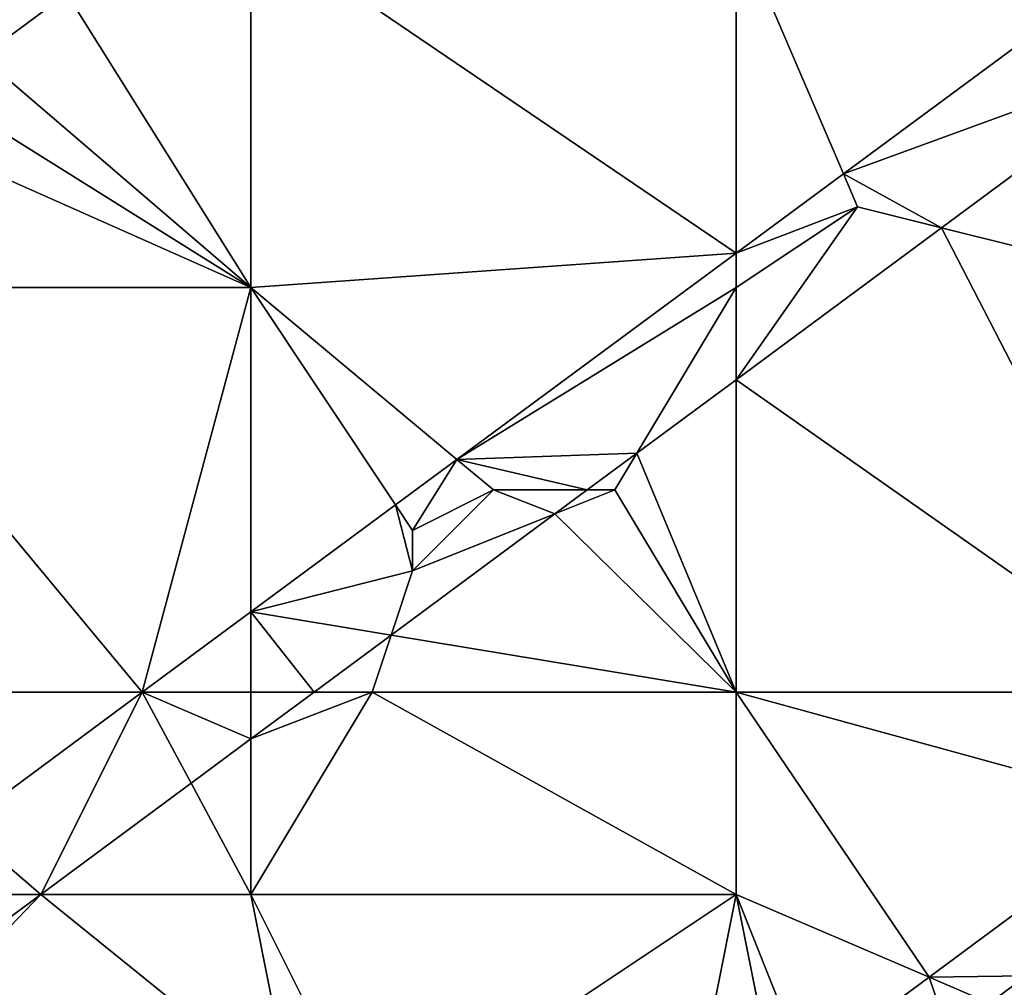
# Model space of a CAD drawing. Units: metres. Extents: x 72500 to 73125, y 343500 to 344000.
# Drawn here: x 72885 to 72910, y 343790 to 343814 of the extents above; entities that cross this region are included whole.
import ezdxf

# ---------------------------------------------------------------- set-up
doc = ezdxf.new("R2010")
doc.units = ezdxf.units.M
doc.layers.add('Terrain', color=15, linetype='Continuous')

msp = doc.modelspace()

# ---------------------------------------------------------------- linework, layer by layer
at = {"layer": 'Terrain'}
for points in [[(72891, 343807, 269.1), (72891, 343816, 268.91), (72886.455, 343814.272, 268.888), (72891, 343807, 269.1)], [(72891, 343807, 269.1), (72903, 343807.855, 268.957), (72891, 343816, 268.91), (72891, 343807, 269.1)], [(72903, 343807.855, 268.957), (72903, 343816, 269.05), (72891, 343816, 268.91), (72903, 343807.855, 268.957)], [(72905.651, 343809.815, 268.945), (72914, 343815.987, 268.905), (72903, 343816, 269.05), (72905.651, 343809.815, 268.945)], [(72905.651, 343809.815, 268.945), (72903, 343816, 269.05), (72903, 343807.855, 268.957), (72905.651, 343809.815, 268.945)], [(72914, 343812.863, 268.906), (72914, 343815.987, 268.905), (72905.651, 343809.815, 268.945), (72914, 343812.863, 268.906)], [(72891, 343807, 269.1), (72886.455, 343814.272, 268.888), (72884.341, 343812.708, 268.897), (72891, 343807, 269.1)], [(72885, 343814, 268.91), (72884.341, 343812.708, 268.897), (72886.455, 343814.272, 268.888), (72885, 343814, 268.91)], [(72914, 343812.863, 268.906), (72905.651, 343809.815, 268.945), (72908.077, 343808.481, 268.932), (72914, 343812.863, 268.906)], [(72914, 343807, 268.92), (72914, 343812.863, 268.906), (72908.077, 343808.481, 268.932), (72914, 343807, 268.92)], [(72891, 343807, 269.1), (72884.341, 343812.708, 268.897), (72883.209, 343811.87, 268.902), (72891, 343807, 269.1)], [(72891, 343807, 269.1), (72883.209, 343811.87, 268.902), (72882.021, 343810.991, 268.907), (72891, 343807, 269.1)], [(72880, 343807, 268.95), (72891, 343807, 269.1), (72882.021, 343810.991, 268.907), (72880, 343807, 268.95)], [(72906, 343809, 269.27), (72905.651, 343809.815, 268.945), (72903, 343807.855, 268.957), (72906, 343809, 269.27)], [(72906, 343809, 269.27), (72908.077, 343808.481, 268.932), (72905.651, 343809.815, 268.945), (72906, 343809, 269.27)], [(72906, 343809, 269.27), (72903, 343807.855, 268.957), (72903, 343807, 269.17), (72906, 343809, 269.27)], [(72906, 343809, 269.27), (72903, 343807, 269.17), (72903, 343804.723, 268.954), (72906, 343809, 269.27)], [(72906, 343809, 269.27), (72903, 343804.723, 268.954), (72908.077, 343808.481, 268.932), (72906, 343809, 269.27)], [(72914, 343797, 268.73), (72908.077, 343808.481, 268.932), (72903, 343804.723, 268.954), (72914, 343797, 268.73)], [(72914, 343797, 268.73), (72914, 343807, 268.92), (72908.077, 343808.481, 268.932), (72914, 343797, 268.73)], [(72896.097, 343802.752, 268.989), (72903, 343807.855, 268.957), (72891, 343807, 269.1), (72896.097, 343802.752, 268.989)], [(72896.097, 343802.752, 268.989), (72903, 343807, 269.17), (72903, 343807.855, 268.957), (72896.097, 343802.752, 268.989)], [(72880, 343797, 269.21), (72888.316, 343797, 269.026), (72880, 343807, 268.95), (72880, 343797, 269.21)], [(72888.316, 343797, 269.026), (72891, 343807, 269.1), (72880, 343807, 268.95), (72888.316, 343797, 269.026)], [(72888.316, 343797, 269.026), (72891, 343798.984, 269.013), (72891, 343807, 269.1), (72888.316, 343797, 269.026)], [(72891, 343798.984, 269.013), (72894.58, 343801.631, 268.996), (72891, 343807, 269.1), (72891, 343798.984, 269.013)], [(72894.58, 343801.631, 268.996), (72896.097, 343802.752, 268.989), (72891, 343807, 269.1), (72894.58, 343801.631, 268.996)], [(72900.543, 343802.905, 268.964), (72903, 343807, 269.17), (72896.097, 343802.752, 268.989), (72900.543, 343802.905, 268.964)], [(72903, 343804.723, 268.954), (72903, 343807, 269.17), (72900.543, 343802.905, 268.964), (72903, 343804.723, 268.954)], [(72903, 343797, 268.94), (72903, 343804.723, 268.954), (72900.543, 343802.905, 268.964), (72903, 343797, 268.94)], [(72914, 343797, 268.73), (72903, 343804.723, 268.954), (72903, 343797, 268.94), (72914, 343797, 268.73)], [(72900.543, 343802.905, 268.964), (72896.097, 343802.752, 268.989), (72899.32, 343802, 268.97), (72900.543, 343802.905, 268.964)], [(72900, 343802, 269.06), (72900.543, 343802.905, 268.964), (72899.32, 343802, 268.97), (72900, 343802, 269.06)], [(72903, 343797, 268.94), (72900.543, 343802.905, 268.964), (72900, 343802, 269.06), (72903, 343797, 268.94)], [(72895, 343801, 269.36), (72896.097, 343802.752, 268.989), (72894.58, 343801.631, 268.996), (72895, 343801, 269.36)], [(72895, 343801, 269.36), (72897, 343802, 269.34), (72896.097, 343802.752, 268.989), (72895, 343801, 269.36)], [(72897, 343802, 269.34), (72899.32, 343802, 268.97), (72896.097, 343802.752, 268.989), (72897, 343802, 269.34)], [(72895, 343800, 269.26), (72898.519, 343801.408, 268.973), (72897, 343802, 269.34), (72895, 343800, 269.26)], [(72895, 343800, 269.26), (72897, 343802, 269.34), (72895, 343801, 269.36), (72895, 343800, 269.26)], [(72897, 343802, 269.34), (72898.519, 343801.408, 268.973), (72899.32, 343802, 268.97), (72897, 343802, 269.34)], [(72903, 343797, 268.94), (72900, 343802, 269.06), (72898.519, 343801.408, 268.973), (72903, 343797, 268.94)], [(72900, 343802, 269.06), (72899.32, 343802, 268.97), (72898.519, 343801.408, 268.973), (72900, 343802, 269.06)], [(72891, 343798.984, 269.013), (72895, 343800, 269.26), (72894.58, 343801.631, 268.996), (72891, 343798.984, 269.013)], [(72895, 343800, 269.26), (72895, 343801, 269.36), (72894.58, 343801.631, 268.996), (72895, 343800, 269.26)], [(72903, 343797, 268.94), (72898.519, 343801.408, 268.973), (72894.471, 343798.412, 268.991), (72903, 343797, 268.94)], [(72895, 343800, 269.26), (72894.471, 343798.412, 268.991), (72898.519, 343801.408, 268.973), (72895, 343800, 269.26)], [(72891, 343798.984, 269.013), (72894.471, 343798.412, 268.991), (72895, 343800, 269.26), (72891, 343798.984, 269.013)], [(72891, 343797, 269.3), (72891, 343798.984, 269.013), (72888.316, 343797, 269.026), (72891, 343797, 269.3)], [(72891, 343797, 269.3), (72892.563, 343797, 268.999), (72891, 343798.984, 269.013), (72891, 343797, 269.3)], [(72891, 343798.984, 269.013), (72892.563, 343797, 268.999), (72894.471, 343798.412, 268.991), (72891, 343798.984, 269.013)], [(72894, 343797, 269.11), (72894.471, 343798.412, 268.991), (72892.563, 343797, 268.999), (72894, 343797, 269.11)], [(72903, 343797, 268.94), (72894.471, 343798.412, 268.991), (72894, 343797, 269.11), (72903, 343797, 268.94)], [(72880, 343797, 269.21), (72883.841, 343793.692, 269.046), (72888.316, 343797, 269.026), (72880, 343797, 269.21)], [(72888.316, 343797, 269.026), (72883.841, 343793.692, 269.046), (72885.806, 343792, 269.028), (72888.316, 343797, 269.026)], [(72888.316, 343797, 269.026), (72885.806, 343792, 269.028), (72889.523, 343794.751, 269.012), (72888.316, 343797, 269.026)], [(72891, 343797, 269.3), (72888.316, 343797, 269.026), (72891, 343795.844, 269.006), (72891, 343797, 269.3)], [(72888.316, 343797, 269.026), (72889.523, 343794.751, 269.012), (72891, 343795.844, 269.006), (72888.316, 343797, 269.026)], [(72891, 343797, 269.3), (72891, 343795.844, 269.006), (72892.563, 343797, 268.999), (72891, 343797, 269.3)], [(72894, 343797, 269.11), (72892.563, 343797, 268.999), (72891, 343795.844, 269.006), (72894, 343797, 269.11)], [(72894, 343797, 269.11), (72891, 343795.844, 269.006), (72891, 343792, 269.07), (72894, 343797, 269.11)], [(72894, 343797, 269.11), (72891, 343792, 269.07), (72903, 343792, 268.86), (72894, 343797, 269.11)], [(72903, 343797, 268.94), (72894, 343797, 269.11), (72903, 343792, 268.86), (72903, 343797, 268.94)], [(72913.428, 343794.14, 268.605), (72903, 343797, 268.94), (72907.769, 343789.956, 268.621), (72913.428, 343794.14, 268.605)], [(72907.769, 343789.956, 268.621), (72903, 343797, 268.94), (72903, 343792, 268.86), (72907.769, 343789.956, 268.621)], [(72914, 343797, 268.73), (72903, 343797, 268.94), (72913.428, 343794.14, 268.605), (72914, 343797, 268.73)], [(72891, 343792, 269.07), (72891, 343795.844, 269.006), (72889.523, 343794.751, 269.012), (72891, 343792, 269.07)], [(72891, 343792, 269.07), (72889.523, 343794.751, 269.012), (72885.806, 343792, 269.028), (72891, 343792, 269.07)], [(72910.183, 343789.989, 268.687), (72913.428, 343794.14, 268.605), (72907.769, 343789.956, 268.621), (72910.183, 343789.989, 268.687)], [(72882, 343792, 269.39), (72885.806, 343792, 269.028), (72883.841, 343793.692, 269.046), (72882, 343792, 269.39)], [(72885.806, 343792, 269.028), (72881.339, 343788.695, 269.048), (72881, 343787, 269.17), (72885.806, 343792, 269.028)], [(72885.806, 343792, 269.028), (72881, 343787, 269.17), (72892, 343787, 268.98), (72885.806, 343792, 269.028)], [(72882, 343792, 269.39), (72881.339, 343788.695, 269.048), (72885.806, 343792, 269.028), (72882, 343792, 269.39)], [(72891, 343792, 269.07), (72885.806, 343792, 269.028), (72892, 343787, 268.98), (72891, 343792, 269.07)], [(72891, 343792, 269.07), (72892, 343787, 268.98), (72894, 343786, 268.92), (72891, 343792, 269.07)], [(72891, 343792, 269.07), (72894, 343786, 268.92), (72903, 343792, 268.86), (72891, 343792, 269.07)], [(72903, 343792, 268.86), (72894, 343786, 268.92), (72902, 343787, 268.74), (72903, 343792, 268.86)], [(72903.97, 343787.148, 268.632), (72903, 343792, 268.86), (72902, 343787, 268.74), (72903.97, 343787.148, 268.632)], [(72907.769, 343789.956, 268.621), (72903, 343792, 268.86), (72904.719, 343787.702, 268.63), (72907.769, 343789.956, 268.621)], [(72904.719, 343787.702, 268.63), (72903, 343792, 268.86), (72903.97, 343787.148, 268.632), (72904.719, 343787.702, 268.63)], [(72908.24, 343788.57, 268.765), (72907.769, 343789.956, 268.621), (72904.719, 343787.702, 268.63), (72908.24, 343788.57, 268.765)], [(72910.183, 343789.989, 268.687), (72907.769, 343789.956, 268.621), (72909.262, 343789.316, 268.724), (72910.183, 343789.989, 268.687)], [(72909.262, 343789.316, 268.724), (72907.769, 343789.956, 268.621), (72908.24, 343788.57, 268.765), (72909.262, 343789.316, 268.724)], [(72910, 343789, 268.47), (72910.183, 343789.989, 268.687), (72909.262, 343789.316, 268.724), (72910, 343789, 268.47)]]:
    msp.add_3dface(points, dxfattribs=at)

doc.saveas('drawing.dxf')
